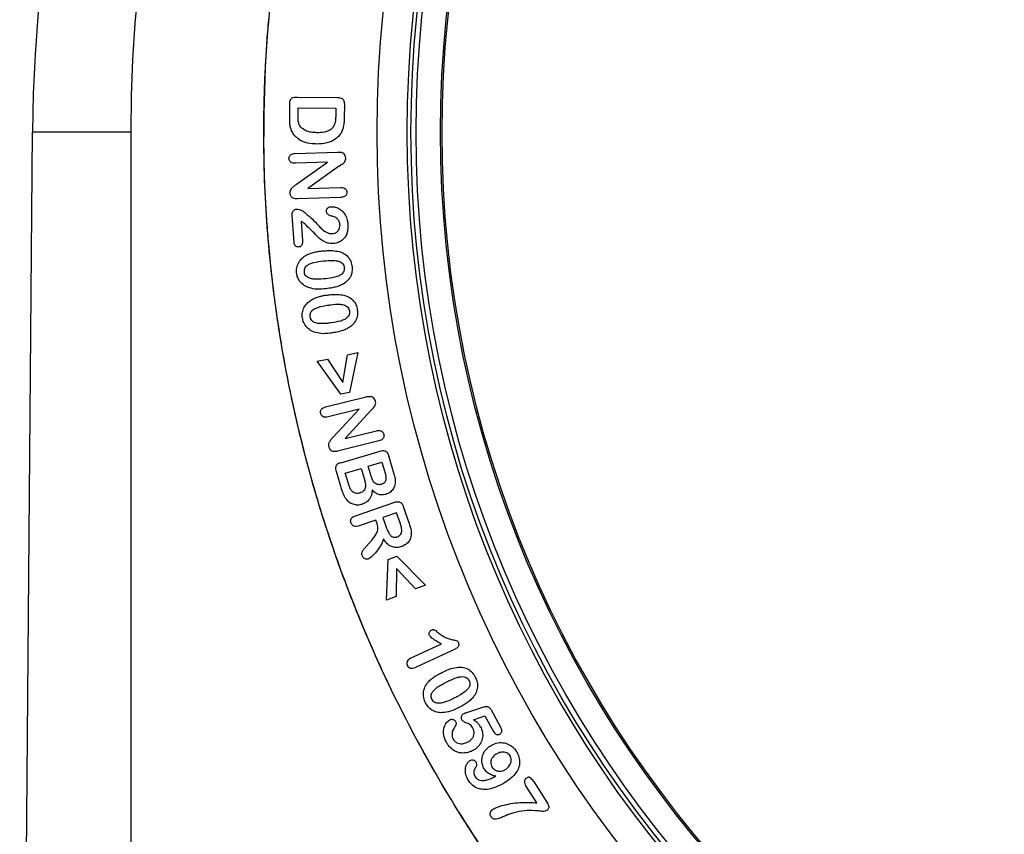
# Model space of a CAD drawing. Units: millimetres. Extents: x 0 to 420, y 0 to 297.
# Drawn here: x 80 to 98, y 190 to 204 of the extents above; entities that cross this region are included whole.
import ezdxf

# ---------------------------------------------------------------- set-up
doc = ezdxf.new("R2010")
doc.units = ezdxf.units.MM

msp = doc.modelspace()

# ---------------------------------------------------------------- linework, layer by layer
at = {"color": 7, "linetype": 'Continuous', "lineweight": 25}
for p, q in [((85.346, 203.023), (86.052, 203.015)), ((85.205, 202.646), (85.208, 202.901)), ((85.355, 202.685), (85.357, 202.835)), ((85.357, 202.835), (86.02, 202.827)), ((86.171, 202.898), (86.168, 202.642)), ((86.02, 202.827), (86.018, 202.697)), ((80.435, 174.401), (80.661, 202.401)), ((82.398, 202.401), (80.661, 202.401)), ((82.398, 202.401), (82.398, 174.401)), ((85.303, 202.028), (86.051, 202.051)), ((85.873, 201.87), (85.308, 201.852)), ((85.323, 201.481), (85.873, 201.87)), ((86.084, 201.807), (85.524, 201.407)), ((85.524, 201.407), (86.101, 201.426)), ((86.107, 201.25), (85.344, 201.226)), ((85.283, 200.452), (85.249, 200.933)), ((85.408, 200.827), (85.432, 200.484)), ((86.228, 198.469), (86.41, 198.507)), ((86.41, 198.507), (86.262, 197.804)), ((85.689, 198.357), (85.872, 198.395)), ((86.107, 197.771), (85.689, 198.357)), ((85.872, 198.395), (86.145, 197.982)), ((86.145, 197.982), (86.228, 198.469)), ((86.262, 197.804), (86.107, 197.771)), ((85.838, 197.548), (86.557, 197.727)), ((86.434, 197.508), (85.884, 197.371)), ((85.976, 197.016), (86.434, 197.508)), ((86.642, 197.489), (86.186, 196.989)), ((86.186, 196.989), (86.738, 197.126)), ((86.782, 196.949), (86.049, 196.766)), ((86.107, 196.562), (86.803, 196.769)), ((86.594, 196.499), (86.835, 196.571)), ((86.835, 196.571), (86.881, 196.418)), ((86.953, 196.688), (87.042, 196.386)), ((86.026, 196.413), (86.11, 196.128)), ((86.188, 196.379), (86.467, 196.462)), ((86.467, 196.462), (86.525, 196.265)), ((86.645, 196.327), (86.594, 196.499)), ((86.248, 196.176), (86.188, 196.379)), ((86.369, 195.626), (87.062, 195.864)), ((87.213, 195.788), (87.316, 195.487)), ((86.726, 195.549), (86.432, 195.448)), ((86.749, 195.483), (86.726, 195.549)), ((87.095, 195.676), (86.853, 195.593)), ((86.853, 195.593), (86.912, 195.423)), ((87.155, 195.5), (87.095, 195.676)), ((86.561, 195.088), (86.66, 195.203)), ((86.913, 194.135), (86.947, 194.851)), ((86.947, 194.851), (87.096, 194.909)), ((87.096, 194.909), (87.602, 194.401)), ((87.094, 194.695), (87.088, 194.202)), ((87.426, 194.333), (87.094, 194.695)), ((87.602, 194.401), (87.426, 194.333)), ((87.088, 194.202), (86.913, 194.135)), ((87.342, 193.109), (87.885, 193.36)), ((88.126, 193.269), (87.442, 192.953)), ((88.318, 192.144), (88.62, 192.246)), ((88.451, 192.021), (88.655, 192.09)), ((88.655, 192.09), (88.805, 191.816)), ((88.765, 192.194), (88.932, 191.89)), ((89.573, 190.553), (89.38, 190.853)), ((89.51, 190.936), (89.749, 190.563))]:
    msp.add_line(p, q, dxfattribs=at)
for radius in [20.65, 20.116, 20.05, 19.959, 19.529, 19.5]:
    msp.add_circle((107.398, 202.401), radius, dxfattribs=at)
msp.add_arc((107.398, 202.401), 25, 0, 180, dxfattribs=at)
msp.add_ellipse((107.398, 202.185), major_axis=(0, 26.739), ratio=0.999968, start_param=4.720451, end_param=7.84592, dxfattribs=at)
for points, knots in [([(84.748, 202.401), (84.748, 202.469), (84.749, 202.605), (84.752, 202.808), (84.756, 203.012), (84.762, 203.216), (84.771, 203.419), (84.781, 203.623), (84.793, 203.826), (84.806, 204.03), (84.822, 204.233), (84.864, 204.718), (84.951, 205.483), (85.12, 206.534), (85.341, 207.585), (85.616, 208.644), (85.946, 209.697), (86.463, 211.104), (87.25, 212.832), (88.412, 214.823), (89.785, 216.706), (91.354, 218.445), (93.093, 220.014), (94.975, 221.387), (96.967, 222.549), (99.033, 223.489), (101.138, 224.205), (103.25, 224.702), (105.337, 224.988), (107.398, 225.081), (109.459, 224.988), (111.546, 224.702), (113.658, 224.205), (115.763, 223.489), (117.829, 222.549), (119.821, 221.387), (121.703, 220.014), (123.443, 218.445), (125.011, 216.706), (126.385, 214.823), (127.547, 212.832), (128.333, 211.104), (128.85, 209.697), (129.18, 208.644), (129.456, 207.586), (129.676, 206.534), (129.846, 205.483), (129.94, 204.65), (129.991, 204.03), (130.016, 203.623), (130.035, 203.216), (130.046, 202.808), (130.047, 202.537), (130.048, 202.401)], [0, 0, 0, 0, 0.0028662, 0.0057316, 0.0085962, 0.0114604, 0.0143245, 0.0171885, 0.0200528, 0.0229176, 0.0257831, 0.0286496, 0.043455, 0.0582618, 0.0735072, 0.0887541, 0.1043868, 0.120021, 0.1519262, 0.1843352, 0.217089, 0.250018, 0.2829469, 0.3157007, 0.3481097, 0.380015, 0.4112723, 0.441756, 0.4713601, 0.5000001, 0.5286402, 0.5582443, 0.5887279, 0.6199853, 0.6518906, 0.6842996, 0.7170534, 0.7499823, 0.7829113, 0.8156651, 0.8480741, 0.8799793, 0.895612, 0.9112462, 0.9264916, 0.9417385, 0.9565439, 0.9713507, 0.9770822, 0.982811, 0.988539, 0.994268, 1, 1, 1, 1]), ([(84.775, 203.496), (84.804, 203.948), (84.864, 204.859), (85.06, 206.228), (85.34, 207.611), (85.715, 209.001), (86.186, 210.388), (86.755, 211.763), (87.423, 213.115), (88.189, 214.435), (89.051, 215.712), (90.004, 216.935), (91.044, 218.097), (92.163, 219.186), (93.355, 220.195), (94.612, 221.118), (95.921, 221.948), (97.275, 222.682), (98.663, 223.317), (100.166, 223.886), (101.778, 224.366), (103.485, 224.733), (105.181, 224.963), (106.849, 225.064), (108.404, 225.045), (109.857, 224.931), (111.226, 224.739), (112.609, 224.459), (113.998, 224.084), (115.386, 223.613), (116.76, 223.043), (118.113, 222.376), (119.433, 221.609), (120.709, 220.748), (121.933, 219.795), (123.094, 218.755), (124.183, 217.636), (125.192, 216.444), (126.115, 215.187), (126.946, 213.877), (127.68, 212.524), (128.315, 211.135), (128.884, 209.633), (129.363, 208.021), (129.73, 206.313), (129.959, 204.618), (130.067, 202.949), (130.037, 201.849), (130.022, 201.305)], [0, 0, 0, 0, 0.019093, 0.038511, 0.058248, 0.078569, 0.099155, 0.119994, 0.141263, 0.162708, 0.184314, 0.20615, 0.228051, 0.250004, 0.271957, 0.293858, 0.315694, 0.3373, 0.358744, 0.380015, 0.405018, 0.429561, 0.453598, 0.47709, 0.5, 0.519092, 0.538511, 0.558248, 0.578569, 0.599155, 0.619994, 0.641263, 0.662708, 0.684314, 0.70615, 0.728051, 0.750004, 0.771957, 0.793858, 0.815694, 0.8373, 0.858744, 0.880015, 0.905018, 0.929561, 0.953598, 0.97709, 1, 1, 1, 1]), ([(130.022, 201.305), (129.992, 200.853), (129.932, 199.942), (129.736, 198.573), (129.456, 197.19), (129.081, 195.801), (128.61, 194.413), (128.041, 193.039), (127.373, 191.686), (126.607, 190.366), (125.746, 189.089), (124.793, 187.866), (123.753, 186.705), (122.633, 185.616), (121.441, 184.606), (120.185, 183.683), (118.875, 182.853), (117.521, 182.119), (116.133, 181.484), (114.63, 180.915), (113.019, 180.435), (111.311, 180.069), (109.616, 179.838), (107.947, 179.737), (106.392, 179.757), (104.94, 179.871), (103.571, 180.062), (102.188, 180.343), (100.798, 180.717), (99.411, 181.189), (98.036, 181.758), (96.684, 182.426), (95.363, 183.192), (94.087, 184.053), (92.863, 185.006), (91.702, 186.046), (90.613, 187.166), (89.604, 188.358), (88.681, 189.614), (87.851, 190.924), (87.117, 192.278), (86.482, 193.666), (85.913, 195.169), (85.433, 196.78), (85.066, 198.488), (84.837, 200.183), (84.729, 201.852), (84.76, 202.953), (84.775, 203.496)], [0, 0, 0, 0, 0.0190926, 0.0385111, 0.0582476, 0.0785691, 0.0991548, 0.1199936, 0.1412632, 0.1627075, 0.1843144, 0.2061498, 0.2280508, 0.2500044, 0.2719566, 0.2938576, 0.3156943, 0.3372999, 0.3587442, 0.3800151, 0.4050183, 0.4295611, 0.4535983, 0.4770897, 0.5, 0.5190923, 0.5385111, 0.5582476, 0.5785691, 0.5991548, 0.6199936, 0.6412632, 0.6627075, 0.6843144, 0.7061498, 0.7280508, 0.7500044, 0.7719566, 0.7938576, 0.8156943, 0.8372999, 0.8587442, 0.8800151, 0.9050183, 0.9295611, 0.9535983, 0.9770899, 1, 1, 1, 1]), ([(85.208, 202.901), (85.208, 202.914), (85.209, 202.941), (85.219, 202.976), (85.239, 203.001), (85.27, 203.019), (85.308, 203.022), (85.336, 203.023), (85.346, 203.023)], [0, 0, 0, 0, 0.184076, 0.369809, 0.4905671, 0.6118744, 0.8524252, 1, 1, 1, 1]), ([(86.052, 203.015), (86.066, 203.014), (86.093, 203.013), (86.127, 203.001), (86.151, 202.981), (86.165, 202.954), (86.17, 202.925), (86.171, 202.905), (86.171, 202.898)], [0, 0, 0, 0, 0.208927, 0.419968, 0.552877, 0.685467, 0.898947, 1, 1, 1, 1]), ([(85.399, 202.497), (85.391, 202.508), (85.369, 202.538), (85.354, 202.604), (85.355, 202.656), (85.355, 202.685)], [0, 0, 0, 0, 0.203898, 0.56615, 1, 1, 1, 1]), ([(86.018, 202.697), (86.018, 202.683), (86.017, 202.636), (86.008, 202.568), (85.979, 202.496), (85.927, 202.445), (85.839, 202.401), (85.752, 202.393), (85.696, 202.393), (85.687, 202.393)], [0, 0, 0, 0, 0.076419, 0.270393, 0.392052, 0.513755, 0.676587, 0.947989, 1, 1, 1, 1]), ([(85.292, 202.342), (85.284, 202.353), (85.251, 202.395), (85.219, 202.471), (85.206, 202.565), (85.205, 202.619), (85.205, 202.646)], [0, 0, 0, 0, 0.12386, 0.496092, 0.74578, 1, 1, 1, 1]), ([(85.687, 202.393), (85.674, 202.394), (85.634, 202.395), (85.551, 202.405), (85.461, 202.435), (85.414, 202.481), (85.399, 202.497)], [0, 0, 0, 0, 0.127093, 0.381873, 0.791868, 1, 1, 1, 1]), ([(86.168, 202.642), (86.167, 202.628), (86.166, 202.588), (86.159, 202.507), (86.135, 202.414), (86.095, 202.361), (86.079, 202.341)], [0, 0, 0, 0, 0.125047, 0.37547, 0.764705, 1, 1, 1, 1]), ([(130.048, 202.401), (130.048, 202.333), (130.048, 202.197), (130.045, 201.993), (130.04, 201.789), (130.034, 201.586), (130.026, 201.382), (130.015, 201.179), (130.004, 200.975), (129.99, 200.772), (129.974, 200.569), (129.933, 200.083), (129.846, 199.318), (129.676, 198.267), (129.456, 197.216), (129.18, 196.157), (128.85, 195.104), (128.333, 193.698), (127.547, 191.969), (126.385, 189.978), (125.011, 188.096), (123.443, 186.356), (121.703, 184.788), (119.821, 183.414), (117.829, 182.252), (115.763, 181.312), (113.658, 180.596), (111.546, 180.1), (109.459, 179.813), (107.398, 179.72), (105.337, 179.813), (103.25, 180.1), (101.138, 180.596), (99.033, 181.312), (96.967, 182.252), (94.975, 183.414), (93.093, 184.788), (91.354, 186.356), (89.785, 188.096), (88.412, 189.978), (87.25, 191.969), (86.463, 193.698), (85.946, 195.104), (85.616, 196.157), (85.341, 197.216), (85.12, 198.267), (84.951, 199.318), (84.856, 200.151), (84.806, 200.772), (84.78, 201.178), (84.762, 201.586), (84.75, 201.993), (84.749, 202.265), (84.748, 202.401)], [0, 0, 0, 0, 0.002866, 0.005732, 0.008596, 0.01146, 0.014324, 0.017189, 0.020053, 0.022918, 0.025783, 0.02865, 0.043455, 0.058262, 0.073507, 0.088754, 0.104387, 0.120021, 0.151926, 0.184335, 0.217089, 0.250018, 0.282947, 0.315701, 0.34811, 0.380015, 0.411272, 0.441756, 0.47136, 0.5, 0.52864, 0.558244, 0.588728, 0.619985, 0.651891, 0.6843, 0.717053, 0.749982, 0.782911, 0.815665, 0.848074, 0.879979, 0.895612, 0.911246, 0.926492, 0.941739, 0.956544, 0.971351, 0.977082, 0.982811, 0.988539, 0.994268, 1, 1, 1, 1]), ([(85.683, 202.193), (85.67, 202.194), (85.603, 202.195), (85.51, 202.209), (85.386, 202.256), (85.329, 202.308), (85.292, 202.342)], [0, 0, 0, 0, 0.092887, 0.466791, 0.653293, 1, 1, 1, 1]), ([(86.079, 202.341), (86.07, 202.331), (86.031, 202.289), (85.957, 202.242), (85.832, 202.199), (85.743, 202.196), (85.683, 202.193)], [0, 0, 0, 0, 0.091918, 0.394026, 0.591106, 1, 1, 1, 1]), ([(85.193, 201.936), (85.194, 201.947), (85.195, 201.967), (85.21, 201.992), (85.229, 202.01), (85.261, 202.024), (85.287, 202.026), (85.303, 202.028)], [0, 0, 0, 0, 0.203299, 0.361426, 0.518902, 0.697681, 1, 1, 1, 1]), ([(86.051, 202.051), (86.058, 202.052), (86.071, 202.052), (86.097, 202.051), (86.115, 202.047), (86.127, 202.044)], [0, 0, 0, 0, 0.263199, 0.526545, 1, 1, 1, 1]), ([(86.197, 201.945), (86.195, 201.958), (86.191, 201.985), (86.168, 202.019), (86.144, 202.037), (86.129, 202.042), (86.127, 202.044)], [0, 0, 0, 0, 0.316514, 0.634038, 0.925139, 1, 1, 1, 1]), ([(85.308, 201.852), (85.295, 201.852), (85.268, 201.852), (85.233, 201.865), (85.209, 201.887), (85.196, 201.911), (85.194, 201.928), (85.193, 201.936)], [0, 0, 0, 0, 0.250819, 0.505468, 0.675013, 0.844926, 1, 1, 1, 1]), ([(86.084, 201.807), (86.095, 201.814), (86.128, 201.836), (86.173, 201.865), (86.196, 201.911), (86.197, 201.934), (86.197, 201.945)], [0, 0, 0, 0, 0.212349, 0.639774, 0.833325, 1, 1, 1, 1]), ([(85.213, 201.326), (85.213, 201.339), (85.214, 201.367), (85.236, 201.411), (85.276, 201.447), (85.308, 201.47), (85.323, 201.481)], [0, 0, 0, 0, 0.201257, 0.405014, 0.713742, 1, 1, 1, 1]), ([(85.344, 201.226), (85.331, 201.226), (85.304, 201.226), (85.268, 201.235), (85.24, 201.253), (85.223, 201.276), (85.215, 201.302), (85.214, 201.318), (85.213, 201.326)], [0, 0, 0, 0, 0.213012, 0.427907, 0.57984, 0.732558, 0.878163, 1, 1, 1, 1]), ([(86.101, 201.426), (86.114, 201.426), (86.141, 201.426), (86.176, 201.414), (86.2, 201.394), (86.213, 201.37), (86.215, 201.352), (86.216, 201.343)], [0, 0, 0, 0, 0.250043, 0.503128, 0.663972, 0.825248, 1, 1, 1, 1]), ([(86.216, 201.343), (86.215, 201.329), (86.214, 201.306), (86.196, 201.28), (86.172, 201.262), (86.141, 201.253), (86.118, 201.251), (86.107, 201.25)], [0, 0, 0, 0, 0.250306, 0.4094151, 0.568267, 0.7989483, 1, 1, 1, 1]), ([(85.249, 200.933), (85.248, 200.946), (85.248, 200.971), (85.261, 201.003), (85.283, 201.027), (85.307, 201.041), (85.324, 201.043), (85.331, 201.044)], [0, 0, 0, 0, 0.261437, 0.465711, 0.670424, 0.875337, 1, 1, 1, 1]), ([(85.331, 201.044), (85.344, 201.043), (85.37, 201.04), (85.413, 201.024), (85.44, 201.007), (85.456, 200.996)], [0, 0, 0, 0, 0.291327, 0.580138, 1, 1, 1, 1]), ([(85.456, 200.996), (85.466, 200.988), (85.517, 200.945), (85.607, 200.868), (85.679, 200.793), (85.714, 200.756)], [0, 0, 0, 0, 0.11324, 0.566291, 1, 1, 1, 1]), ([(85.856, 201.003), (85.856, 201.012), (85.856, 201.03), (85.868, 201.054), (85.886, 201.071), (85.908, 201.082), (85.924, 201.084), (85.932, 201.085)], [0, 0, 0, 0, 0.230477, 0.425577, 0.620414, 0.812412, 1, 1, 1, 1]), ([(86.008, 200.9), (85.996, 200.904), (85.965, 200.916), (85.922, 200.926), (85.888, 200.943), (85.868, 200.96), (85.858, 200.98), (85.856, 200.995), (85.856, 201.003)], [0, 0, 0, 0, 0.203054, 0.501461, 0.663738, 0.775247, 0.887238, 1, 1, 1, 1]), ([(85.932, 201.085), (85.945, 201.085), (85.985, 201.085), (86.056, 201.065), (86.133, 201.017), (86.192, 200.939), (86.223, 200.856), (86.229, 200.799), (86.232, 200.776)], [0, 0, 0, 0, 0.083746, 0.252669, 0.451353, 0.643616, 0.854272, 1, 1, 1, 1]), ([(85.453, 200.797), (85.447, 200.801), (85.437, 200.809), (85.422, 200.818), (85.412, 200.824), (85.408, 200.827)], [0, 0, 0, 0, 0.373152, 0.686286, 1, 1, 1, 1]), ([(85.979, 200.434), (85.966, 200.434), (85.925, 200.432), (85.837, 200.452), (85.731, 200.517), (85.611, 200.651), (85.515, 200.74), (85.453, 200.797)], [0, 0, 0, 0, 0.060707, 0.183526, 0.403999, 0.616187, 1, 1, 1, 1]), ([(85.714, 200.756), (85.723, 200.745), (85.749, 200.715), (85.803, 200.663), (85.877, 200.615), (85.936, 200.611), (85.96, 200.61)], [0, 0, 0, 0, 0.1354845, 0.4071307, 0.7610405, 1, 1, 1, 1]), ([(85.96, 200.61), (85.973, 200.612), (86, 200.615), (86.038, 200.636), (86.07, 200.668), (86.09, 200.712), (86.095, 200.747), (86.094, 200.767), (86.093, 200.77)], [0, 0, 0, 0, 0.172943, 0.346986, 0.550608, 0.747122, 0.959055, 1, 1, 1, 1]), ([(86.093, 200.77), (86.092, 200.783), (86.088, 200.813), (86.065, 200.856), (86.035, 200.884), (86.015, 200.896), (86.008, 200.9)], [0, 0, 0, 0, 0.24808, 0.558019, 0.86502, 1, 1, 1, 1]), ([(86.232, 200.776), (86.233, 200.763), (86.234, 200.727), (86.231, 200.668), (86.218, 200.625), (86.212, 200.603)], [0, 0, 0, 0, 0.227805, 0.607782, 1, 1, 1, 1]), ([(86.212, 200.603), (86.206, 200.59), (86.19, 200.553), (86.144, 200.499), (86.07, 200.45), (86.01, 200.44), (85.979, 200.434)], [0, 0, 0, 0, 0.132775, 0.401306, 0.69255, 1, 1, 1, 1]), ([(85.364, 200.373), (85.353, 200.374), (85.334, 200.374), (85.31, 200.388), (85.293, 200.408), (85.285, 200.432), (85.284, 200.447), (85.283, 200.452)], [0, 0, 0, 0, 0.249235, 0.441171, 0.633502, 0.875083, 1, 1, 1, 1]), ([(85.432, 200.484), (85.433, 200.471), (85.433, 200.446), (85.425, 200.414), (85.409, 200.392), (85.389, 200.378), (85.373, 200.375), (85.365, 200.374), (85.364, 200.373)], [0, 0, 0, 0, 0.274504, 0.503314, 0.666162, 0.829559, 0.980011, 1, 1, 1, 1]), ([(85.326, 199.916), (85.325, 199.93), (85.322, 199.976), (85.338, 200.057), (85.39, 200.146), (85.453, 200.203), (85.497, 200.228), (85.511, 200.236)], [0, 0, 0, 0, 0.10215, 0.357525, 0.614741, 0.877036, 1, 1, 1, 1]), ([(85.511, 200.236), (85.523, 200.242), (85.559, 200.259), (85.621, 200.278), (85.694, 200.293), (85.741, 200.299), (85.765, 200.302)], [0, 0, 0, 0, 0.151648, 0.455695, 0.7271, 1, 1, 1, 1]), ([(85.765, 200.302), (85.778, 200.304), (85.818, 200.308), (85.885, 200.311), (85.977, 200.312), (86.041, 200.3), (86.079, 200.293)], [0, 0, 0, 0, 0.126848, 0.380653, 0.63454, 1, 1, 1, 1]), ([(86.079, 200.293), (86.091, 200.289), (86.14, 200.274), (86.217, 200.229), (86.28, 200.143), (86.301, 200.072), (86.306, 200.035), (86.307, 200.028)], [0, 0, 0, 0, 0.10732, 0.411214, 0.696049, 0.943697, 1, 1, 1, 1]), ([(85.465, 199.933), (85.464, 199.947), (85.463, 199.974), (85.477, 200.012), (85.51, 200.049), (85.56, 200.078), (85.661, 200.11), (85.743, 200.121), (85.803, 200.128)], [0, 0, 0, 0, 0.092737, 0.186452, 0.27479, 0.425704, 0.586179, 1, 1, 1, 1]), ([(85.803, 200.128), (85.816, 200.129), (85.882, 200.136), (85.979, 200.139), (86.076, 200.125), (86.128, 200.097), (86.154, 200.066), (86.165, 200.035), (86.168, 200.016), (86.169, 200.01)], [0, 0, 0, 0, 0.093389, 0.467986, 0.675361, 0.772439, 0.870324, 0.956036, 1, 1, 1, 1]), ([(85.522, 199.663), (85.51, 199.668), (85.466, 199.689), (85.398, 199.741), (85.343, 199.826), (85.332, 199.889), (85.326, 199.916)], [0, 0, 0, 0, 0.119244, 0.435503, 0.749359, 1, 1, 1, 1]), ([(85.841, 199.814), (85.828, 199.813), (85.762, 199.806), (85.672, 199.801), (85.573, 199.814), (85.518, 199.836), (85.483, 199.872), (85.469, 199.903), (85.466, 199.925), (85.465, 199.933)], [0, 0, 0, 0, 0.091052, 0.456041, 0.611167, 0.768001, 0.854697, 0.941464, 1, 1, 1, 1]), ([(86.169, 200.01), (86.17, 199.997), (86.171, 199.969), (86.158, 199.93), (86.127, 199.893), (86.073, 199.861), (85.974, 199.831), (85.894, 199.821), (85.841, 199.814)], [0, 0, 0, 0, 0.094326, 0.189476, 0.281238, 0.428095, 0.63005, 1, 1, 1, 1]), ([(86.307, 200.028), (86.308, 200.014), (86.312, 199.966), (86.299, 199.883), (86.243, 199.785), (86.181, 199.742), (86.148, 199.719)], [0, 0, 0, 0, 0.108829, 0.393507, 0.672119, 1, 1, 1, 1]), ([(86.148, 199.719), (86.136, 199.713), (86.101, 199.693), (86.037, 199.671), (85.949, 199.649), (85.885, 199.641), (85.848, 199.637)], [0, 0, 0, 0, 0.127739, 0.383934, 0.639664, 1, 1, 1, 1]), ([(85.848, 199.637), (85.834, 199.635), (85.768, 199.629), (85.656, 199.621), (85.563, 199.65), (85.522, 199.663)], [0, 0, 0, 0, 0.121262, 0.607664, 1, 1, 1, 1]), ([(85.851, 199.523), (85.865, 199.524), (85.904, 199.53), (85.971, 199.536), (86.062, 199.539), (86.125, 199.529), (86.162, 199.524)], [0, 0, 0, 0, 0.128356, 0.385194, 0.642106, 1, 1, 1, 1]), ([(85.43, 199.12), (85.429, 199.134), (85.424, 199.174), (85.433, 199.247), (85.472, 199.335), (85.534, 199.404), (85.583, 199.435), (85.603, 199.448)], [0, 0, 0, 0, 0.101706, 0.306873, 0.556822, 0.820503, 1, 1, 1, 1]), ([(85.603, 199.448), (85.615, 199.454), (85.65, 199.472), (85.71, 199.494), (85.782, 199.512), (85.828, 199.519), (85.851, 199.523)], [0, 0, 0, 0, 0.1533782, 0.4607228, 0.7295408, 1, 1, 1, 1]), ([(85.895, 199.349), (85.908, 199.351), (85.974, 199.36), (86.07, 199.366), (86.168, 199.354), (86.219, 199.327), (86.246, 199.296), (86.257, 199.265), (86.26, 199.247), (86.261, 199.242)], [0, 0, 0, 0, 0.094079, 0.471537, 0.676609, 0.774108, 0.872311, 0.961155, 1, 1, 1, 1]), ([(86.162, 199.524), (86.175, 199.52), (86.223, 199.507), (86.301, 199.464), (86.368, 199.381), (86.392, 199.31), (86.398, 199.272), (86.4, 199.264)], [0, 0, 0, 0, 0.106821, 0.4059453, 0.6927525, 0.9389376, 1, 1, 1, 1]), ([(85.568, 199.142), (85.567, 199.155), (85.565, 199.182), (85.578, 199.221), (85.608, 199.259), (85.692, 199.312), (85.795, 199.333), (85.876, 199.346), (85.895, 199.349)], [0, 0, 0, 0, 0.093578, 0.188131, 0.276337, 0.427285, 0.868674, 1, 1, 1, 1]), ([(86.261, 199.242), (86.262, 199.229), (86.265, 199.202), (86.254, 199.162), (86.225, 199.124), (86.173, 199.089), (86.077, 199.056), (85.997, 199.043), (85.945, 199.034)], [0, 0, 0, 0, 0.09516, 0.191172, 0.281708, 0.430098, 0.625117, 1, 1, 1, 1]), ([(86.4, 199.264), (86.401, 199.251), (86.407, 199.203), (86.397, 199.118), (86.347, 199.027), (86.292, 198.976), (86.259, 198.953), (86.253, 198.949)], [0, 0, 0, 0, 0.108541, 0.39698, 0.674714, 0.935761, 1, 1, 1, 1]), ([(85.635, 198.872), (85.622, 198.877), (85.577, 198.896), (85.508, 198.947), (85.45, 199.03), (85.436, 199.092), (85.43, 199.12)], [0, 0, 0, 0, 0.118706, 0.43433, 0.747378, 1, 1, 1, 1]), ([(85.945, 199.034), (85.932, 199.033), (85.892, 199.027), (85.799, 199.019), (85.7, 199.016), (85.624, 199.049), (85.592, 199.076), (85.575, 199.109), (85.57, 199.131), (85.568, 199.142)], [0, 0, 0, 0, 0.09177, 0.275363, 0.645521, 0.752951, 0.840002, 0.927375, 1, 1, 1, 1]), ([(85.957, 198.856), (85.944, 198.855), (85.878, 198.846), (85.768, 198.835), (85.675, 198.861), (85.635, 198.872)], [0, 0, 0, 0, 0.122589, 0.614457, 1, 1, 1, 1]), ([(86.253, 198.949), (86.241, 198.942), (86.207, 198.921), (86.144, 198.897), (86.057, 198.872), (85.994, 198.862), (85.957, 198.856)], [0, 0, 0, 0, 0.128494, 0.386321, 0.64357, 1, 1, 1, 1]), ([(86.557, 197.727), (86.563, 197.729), (86.576, 197.732), (86.601, 197.736), (86.619, 197.735), (86.631, 197.735)], [0, 0, 0, 0, 0.266702, 0.533626, 1, 1, 1, 1]), ([(86.721, 197.65), (86.716, 197.663), (86.707, 197.689), (86.678, 197.718), (86.65, 197.731), (86.634, 197.734), (86.631, 197.735)], [0, 0, 0, 0, 0.3108452, 0.6237597, 0.9284246, 1, 1, 1, 1]), ([(86.642, 197.489), (86.651, 197.498), (86.679, 197.527), (86.716, 197.567), (86.728, 197.617), (86.723, 197.64), (86.721, 197.65)], [0, 0, 0, 0, 0.211187, 0.636622, 0.836821, 1, 1, 1, 1]), ([(85.753, 197.432), (85.751, 197.446), (85.747, 197.469), (85.76, 197.499), (85.781, 197.524), (85.809, 197.539), (85.83, 197.545), (85.838, 197.548)], [0, 0, 0, 0, 0.249659, 0.423029, 0.596157, 0.83846, 1, 1, 1, 1]), ([(85.884, 197.371), (85.871, 197.368), (85.846, 197.363), (85.81, 197.367), (85.781, 197.383), (85.761, 197.406), (85.755, 197.424), (85.753, 197.432)], [0, 0, 0, 0, 0.24618, 0.453348, 0.662296, 0.846506, 1, 1, 1, 1]), ([(86.738, 197.126), (86.751, 197.129), (86.775, 197.134), (86.809, 197.13), (86.836, 197.118), (86.855, 197.098), (86.863, 197.079), (86.866, 197.068), (86.867, 197.066)], [0, 0, 0, 0, 0.247706, 0.458738, 0.621793, 0.785159, 0.952387, 1, 1, 1, 1]), ([(85.901, 196.839), (85.898, 196.852), (85.894, 196.879), (85.904, 196.926), (85.936, 196.971), (85.962, 197.002), (85.976, 197.016)], [0, 0, 0, 0, 0.198406, 0.398884, 0.703532, 1, 1, 1, 1]), ([(86.867, 197.066), (86.869, 197.052), (86.873, 197.03), (86.862, 196.999), (86.844, 196.976), (86.816, 196.959), (86.793, 196.952), (86.782, 196.949)], [0, 0, 0, 0, 0.246958, 0.407694, 0.568427, 0.784949, 1, 1, 1, 1]), ([(86.049, 196.766), (86.036, 196.763), (86.01, 196.758), (85.973, 196.759), (85.942, 196.771), (85.92, 196.793), (85.907, 196.817), (85.903, 196.833), (85.901, 196.839)], [0, 0, 0, 0, 0.2123495, 0.4262919, 0.5767786, 0.7277707, 0.9100182, 1, 1, 1, 1]), ([(86.803, 196.769), (86.816, 196.772), (86.842, 196.779), (86.879, 196.778), (86.907, 196.765), (86.93, 196.742), (86.944, 196.715), (86.951, 196.694), (86.953, 196.688)], [0, 0, 0, 0, 0.204501, 0.410981, 0.54158, 0.671987, 0.901321, 1, 1, 1, 1]), ([(86.107, 196.562), (86.094, 196.558), (86.069, 196.549), (86.038, 196.528), (86.021, 196.502), (86.015, 196.47), (86.018, 196.44), (86.024, 196.42), (86.026, 196.413)], [0, 0, 0, 0, 0.204198, 0.410619, 0.542663, 0.674357, 0.896485, 1, 1, 1, 1]), ([(86.881, 196.418), (86.884, 196.405), (86.895, 196.368), (86.905, 196.315), (86.906, 196.265), (86.896, 196.231), (86.877, 196.205), (86.851, 196.189), (86.831, 196.182), (86.824, 196.18)], [0, 0, 0, 0, 0.1429197, 0.4103153, 0.5755025, 0.678977, 0.7827771, 0.9170223, 1, 1, 1, 1]), ([(86.525, 196.265), (86.529, 196.253), (86.54, 196.211), (86.547, 196.155), (86.536, 196.098), (86.514, 196.064), (86.483, 196.04), (86.459, 196.032), (86.446, 196.027)], [0, 0, 0, 0, 0.139947, 0.448031, 0.59104, 0.735476, 0.86172, 1, 1, 1, 1]), ([(86.759, 196.178), (86.746, 196.182), (86.72, 196.19), (86.68, 196.231), (86.66, 196.28), (86.648, 196.317), (86.645, 196.327)], [0, 0, 0, 0, 0.20442, 0.410859, 0.844849, 1, 1, 1, 1]), ([(87.042, 196.386), (87.046, 196.373), (87.057, 196.332), (87.075, 196.26), (87.067, 196.201), (87.063, 196.17)], [0, 0, 0, 0, 0.18289, 0.581232, 1, 1, 1, 1]), ([(86.11, 196.128), (86.114, 196.115), (86.126, 196.077), (86.146, 196.021), (86.174, 195.959), (86.198, 195.927), (86.21, 195.91)], [0, 0, 0, 0, 0.166089, 0.498472, 0.747119, 1, 1, 1, 1]), ([(86.446, 196.027), (86.433, 196.024), (86.407, 196.018), (86.365, 196.021), (86.323, 196.042), (86.28, 196.089), (86.26, 196.139), (86.249, 196.172), (86.248, 196.176)], [0, 0, 0, 0, 0.142472, 0.285969, 0.441345, 0.625955, 0.955844, 1, 1, 1, 1]), ([(86.661, 196.083), (86.66, 196.069), (86.658, 196.021), (86.639, 195.95), (86.589, 195.883), (86.537, 195.849), (86.501, 195.837), (86.487, 195.832)], [0, 0, 0, 0, 0.121785, 0.440161, 0.653719, 0.867142, 1, 1, 1, 1]), ([(86.904, 196.003), (86.891, 196), (86.855, 195.991), (86.794, 195.993), (86.721, 196.022), (86.683, 196.061), (86.661, 196.083)], [0, 0, 0, 0, 0.1475181, 0.4082893, 0.6622169, 1, 1, 1, 1]), ([(86.824, 196.18), (86.817, 196.178), (86.804, 196.175), (86.782, 196.174), (86.767, 196.177), (86.759, 196.178)], [0, 0, 0, 0, 0.3063045, 0.6465851, 1, 1, 1, 1]), ([(87.063, 196.17), (87.059, 196.157), (87.048, 196.119), (87.009, 196.062), (86.955, 196.021), (86.917, 196.008), (86.904, 196.003)], [0, 0, 0, 0, 0.166596, 0.503784, 0.831473, 1, 1, 1, 1]), ([(86.21, 195.91), (86.219, 195.9), (86.245, 195.871), (86.303, 195.837), (86.384, 195.816), (86.447, 195.821), (86.482, 195.831), (86.487, 195.832)], [0, 0, 0, 0, 0.131521, 0.385746, 0.64897, 0.942472, 1, 1, 1, 1]), ([(87.062, 195.864), (87.075, 195.867), (87.101, 195.875), (87.137, 195.875), (87.166, 195.863), (87.189, 195.84), (87.204, 195.813), (87.211, 195.793), (87.213, 195.788)], [0, 0, 0, 0, 0.206017, 0.414975, 0.544694, 0.67407, 0.917595, 1, 1, 1, 1]), ([(86.288, 195.498), (86.285, 195.512), (86.279, 195.534), (86.287, 195.565), (86.304, 195.59), (86.332, 195.612), (86.356, 195.621), (86.369, 195.626)], [0, 0, 0, 0, 0.236425, 0.392817, 0.548907, 0.765209, 1, 1, 1, 1]), ([(86.432, 195.448), (86.419, 195.444), (86.394, 195.437), (86.356, 195.436), (86.325, 195.449), (86.302, 195.468), (86.293, 195.487), (86.289, 195.497), (86.288, 195.498)], [0, 0, 0, 0, 0.232976, 0.468715, 0.638876, 0.808692, 0.973769, 1, 1, 1, 1]), ([(86.66, 195.203), (86.668, 195.213), (86.694, 195.244), (86.733, 195.298), (86.767, 195.367), (86.765, 195.432), (86.754, 195.467), (86.749, 195.483)], [0, 0, 0, 0, 0.128634, 0.3862281, 0.6462587, 0.8426634, 1, 1, 1, 1]), ([(86.912, 195.423), (86.916, 195.41), (86.929, 195.374), (86.953, 195.322), (86.987, 195.276), (87.022, 195.251), (87.057, 195.243), (87.085, 195.247), (87.101, 195.251), (87.107, 195.253)], [0, 0, 0, 0, 0.136692, 0.394841, 0.586243, 0.708037, 0.830791, 0.939206, 1, 1, 1, 1]), ([(87.107, 195.253), (87.119, 195.259), (87.144, 195.27), (87.171, 195.301), (87.184, 195.334), (87.186, 195.355), (87.187, 195.365)], [0, 0, 0, 0, 0.275863, 0.55473, 0.811619, 1, 1, 1, 1]), ([(87.187, 195.365), (87.186, 195.378), (87.184, 195.405), (87.172, 195.45), (87.162, 195.481), (87.155, 195.5)], [0, 0, 0, 0, 0.2881518, 0.5743384, 1, 1, 1, 1]), ([(87.316, 195.487), (87.321, 195.474), (87.333, 195.437), (87.353, 195.372), (87.353, 195.318), (87.353, 195.291)], [0, 0, 0, 0, 0.199349, 0.594006, 1, 1, 1, 1]), ([(86.862, 195.219), (86.86, 195.206), (86.847, 195.152), (86.797, 195.067), (86.718, 194.968), (86.65, 194.894), (86.601, 194.865), (86.591, 194.859)], [0, 0, 0, 0, 0.086869, 0.359786, 0.629724, 0.918982, 1, 1, 1, 1]), ([(87.182, 195.08), (87.169, 195.076), (87.131, 195.064), (87.062, 195.059), (86.979, 195.087), (86.912, 195.145), (86.879, 195.195), (86.862, 195.219)], [0, 0, 0, 0, 0.104706, 0.316583, 0.531368, 0.770056, 1, 1, 1, 1]), ([(87.353, 195.291), (87.352, 195.278), (87.347, 195.238), (87.318, 195.177), (87.261, 195.115), (87.21, 195.092), (87.182, 195.08)], [0, 0, 0, 0, 0.139491, 0.413781, 0.689877, 1, 1, 1, 1]), ([(86.487, 194.921), (86.483, 194.934), (86.477, 194.961), (86.493, 195.006), (86.525, 195.045), (86.549, 195.074), (86.561, 195.088)], [0, 0, 0, 0, 0.209828, 0.421899, 0.708704, 1, 1, 1, 1]), ([(86.591, 194.859), (86.582, 194.857), (86.564, 194.854), (86.537, 194.861), (86.513, 194.876), (86.496, 194.898), (86.489, 194.914), (86.487, 194.921)], [0, 0, 0, 0, 0.202496, 0.39501, 0.618437, 0.828501, 1, 1, 1, 1]), ([(87.711, 193.607), (87.719, 193.61), (87.732, 193.615), (87.753, 193.614), (87.776, 193.604), (87.802, 193.583), (87.823, 193.566), (87.833, 193.558)], [0, 0, 0, 0, 0.175872, 0.300159, 0.424165, 0.710798, 1, 1, 1, 1]), ([(87.675, 193.512), (87.672, 193.518), (87.667, 193.533), (87.67, 193.556), (87.679, 193.578), (87.693, 193.596), (87.705, 193.604), (87.711, 193.607)], [0, 0, 0, 0, 0.179922, 0.399944, 0.61647, 0.815395, 1, 1, 1, 1]), ([(87.885, 193.36), (87.873, 193.366), (87.838, 193.385), (87.784, 193.418), (87.721, 193.457), (87.69, 193.494), (87.675, 193.512)], [0, 0, 0, 0, 0.152971, 0.459021, 0.725043, 1, 1, 1, 1]), ([(87.833, 193.558), (87.844, 193.549), (87.895, 193.506), (87.981, 193.461), (88.082, 193.431), (88.147, 193.431), (88.176, 193.402), (88.182, 193.39), (88.185, 193.384)], [0, 0, 0, 0, 0.099682, 0.503265, 0.703111, 0.902677, 0.946399, 1, 1, 1, 1]), ([(88.185, 193.384), (88.188, 193.375), (88.194, 193.359), (88.191, 193.333), (88.18, 193.309), (88.158, 193.286), (88.137, 193.275), (88.126, 193.269)], [0, 0, 0, 0, 0.193709, 0.354136, 0.514301, 0.742786, 1, 1, 1, 1]), ([(87.342, 193.109), (87.33, 193.103), (87.309, 193.092), (87.285, 193.066), (87.273, 193.037), (87.273, 193.008), (87.28, 192.99), (87.283, 192.981)], [0, 0, 0, 0, 0.253402, 0.449802, 0.647635, 0.825274, 1, 1, 1, 1]), ([(87.283, 192.981), (87.29, 192.969), (87.301, 192.95), (87.329, 192.935), (87.36, 192.929), (87.399, 192.935), (87.427, 192.947), (87.442, 192.953)], [0, 0, 0, 0, 0.221126, 0.3609, 0.500199, 0.732744, 1, 1, 1, 1]), ([(87.875, 192.847), (87.887, 192.853), (87.947, 192.883), (88.047, 192.927), (88.141, 192.944), (88.183, 192.952)], [0, 0, 0, 0, 0.12277, 0.61474, 1, 1, 1, 1]), ([(88.183, 192.952), (88.196, 192.952), (88.244, 192.954), (88.326, 192.937), (88.413, 192.881), (88.461, 192.82), (88.481, 192.782), (88.486, 192.773)], [0, 0, 0, 0, 0.1069988, 0.386371, 0.6581418, 0.9183657, 1, 1, 1, 1]), ([(87.654, 192.69), (87.663, 192.7), (87.691, 192.729), (87.743, 192.769), (87.808, 192.812), (87.853, 192.835), (87.875, 192.847)], [0, 0, 0, 0, 0.146548, 0.440155, 0.719217, 1, 1, 1, 1]), ([(87.977, 192.689), (87.988, 192.695), (88.048, 192.725), (88.132, 192.76), (88.224, 192.783), (88.28, 192.785), (88.323, 192.77), (88.353, 192.745), (88.366, 192.724), (88.372, 192.713)], [0, 0, 0, 0, 0.091024, 0.455969, 0.613598, 0.742618, 0.830116, 0.917837, 1, 1, 1, 1]), ([(88.486, 192.773), (88.492, 192.761), (88.513, 192.716), (88.531, 192.631), (88.513, 192.525), (88.476, 192.458), (88.452, 192.427), (88.448, 192.421)], [0, 0, 0, 0, 0.106731, 0.397385, 0.683432, 0.943743, 1, 1, 1, 1]), ([(87.603, 192.323), (87.598, 192.335), (87.577, 192.38), (87.561, 192.466), (87.579, 192.574), (87.618, 192.647), (87.648, 192.683), (87.654, 192.69)], [0, 0, 0, 0, 0.101969, 0.378695, 0.651517, 0.924274, 1, 1, 1, 1]), ([(87.718, 192.383), (87.713, 192.395), (87.702, 192.42), (87.703, 192.46), (87.72, 192.505), (87.783, 192.583), (87.879, 192.639), (87.957, 192.679), (87.977, 192.689)], [0, 0, 0, 0, 0.090357, 0.181974, 0.26395, 0.409348, 0.849422, 1, 1, 1, 1]), ([(88.372, 192.713), (88.377, 192.701), (88.388, 192.676), (88.389, 192.635), (88.373, 192.589), (88.311, 192.514), (88.218, 192.459), (88.143, 192.42), (88.124, 192.41)], [0, 0, 0, 0, 0.091977, 0.185025, 0.273589, 0.418452, 0.846719, 1, 1, 1, 1]), ([(88.124, 192.41), (88.112, 192.404), (88.052, 192.374), (87.967, 192.336), (87.87, 192.312), (87.81, 192.312), (87.766, 192.326), (87.737, 192.351), (87.724, 192.372), (87.718, 192.383)], [0, 0, 0, 0, 0.088784, 0.444443, 0.61782, 0.752182, 0.836185, 0.920625, 1, 1, 1, 1]), ([(88.448, 192.421), (88.439, 192.411), (88.414, 192.38), (88.362, 192.337), (88.287, 192.285), (88.229, 192.255), (88.196, 192.237)], [0, 0, 0, 0, 0.127036, 0.381945, 0.636302, 1, 1, 1, 1]), ([(87.87, 192.145), (87.857, 192.146), (87.809, 192.151), (87.73, 192.181), (87.65, 192.243), (87.618, 192.298), (87.603, 192.323)], [0, 0, 0, 0, 0.119364, 0.431686, 0.741089, 1, 1, 1, 1]), ([(88.196, 192.237), (88.184, 192.231), (88.124, 192.202), (88.018, 192.153), (87.917, 192.147), (87.87, 192.145)], [0, 0, 0, 0, 0.117135, 0.586864, 1, 1, 1, 1]), ([(88.62, 192.246), (88.633, 192.25), (88.658, 192.257), (88.695, 192.258), (88.726, 192.245), (88.748, 192.222), (88.76, 192.203), (88.765, 192.194)], [0, 0, 0, 0, 0.231265, 0.465284, 0.610864, 0.810891, 1, 1, 1, 1]), ([(88.249, 192.02), (88.245, 192.029), (88.237, 192.048), (88.239, 192.078), (88.249, 192.103), (88.262, 192.12), (88.272, 192.126), (88.276, 192.129)], [0, 0, 0, 0, 0.242469, 0.486887, 0.724792, 0.889731, 1, 1, 1, 1]), ([(88.276, 192.129), (88.282, 192.131), (88.292, 192.135), (88.306, 192.139), (88.314, 192.142), (88.318, 192.144)], [0, 0, 0, 0, 0.443242, 0.721611, 1, 1, 1, 1]), ([(87.977, 191.619), (87.971, 191.63), (87.944, 191.682), (87.917, 191.772), (87.928, 191.879), (87.966, 191.965), (88.011, 192.003), (88.035, 192.022)], [0, 0, 0, 0, 0.089165, 0.390137, 0.611993, 0.796939, 1, 1, 1, 1]), ([(88.035, 192.022), (88.043, 192.026), (88.059, 192.032), (88.085, 192.029), (88.108, 192.021), (88.125, 192.007), (88.132, 191.996), (88.135, 191.991)], [0, 0, 0, 0, 0.2231764, 0.4385128, 0.6543885, 0.8713232, 1, 1, 1, 1]), ([(88.119, 191.889), (88.112, 191.878), (88.09, 191.846), (88.072, 191.791), (88.072, 191.728), (88.087, 191.695), (88.094, 191.68)], [0, 0, 0, 0, 0.180354, 0.513166, 0.774601, 1, 1, 1, 1]), ([(88.135, 191.991), (88.139, 191.982), (88.147, 191.963), (88.144, 191.93), (88.132, 191.906), (88.122, 191.893), (88.119, 191.889)], [0, 0, 0, 0, 0.275051, 0.554416, 0.85741, 1, 1, 1, 1]), ([(88.443, 191.868), (88.436, 191.879), (88.423, 191.903), (88.384, 191.944), (88.327, 191.964), (88.273, 191.989), (88.255, 192.011), (88.249, 192.02)], [0, 0, 0, 0, 0.158911, 0.3191644, 0.6592575, 0.8753152, 1, 1, 1, 1]), ([(88.578, 191.894), (88.584, 191.882), (88.602, 191.846), (88.619, 191.774), (88.613, 191.68), (88.572, 191.588), (88.512, 191.52), (88.466, 191.492), (88.448, 191.481)], [0, 0, 0, 0, 0.083024, 0.250447, 0.453546, 0.662017, 0.866909, 1, 1, 1, 1]), ([(88.578, 191.894), (88.571, 191.906), (88.554, 191.934), (88.512, 191.978), (88.473, 192.005), (88.451, 192.021)], [0, 0, 0, 0, 0.220768, 0.546671, 1, 1, 1, 1]), ([(88.915, 191.767), (88.923, 191.772), (88.936, 191.781), (88.949, 191.8), (88.953, 191.821), (88.951, 191.852), (88.94, 191.874), (88.932, 191.89)], [0, 0, 0, 0, 0.199009, 0.339829, 0.480933, 0.634766, 1, 1, 1, 1]), ([(88.351, 191.629), (88.363, 191.635), (88.396, 191.655), (88.436, 191.696), (88.463, 191.752), (88.466, 191.804), (88.455, 191.843), (88.445, 191.862), (88.443, 191.868)], [0, 0, 0, 0, 0.139532, 0.403163, 0.586168, 0.770428, 0.938688, 1, 1, 1, 1]), ([(88.805, 191.816), (88.812, 191.804), (88.824, 191.785), (88.848, 191.766), (88.871, 191.757), (88.894, 191.757), (88.908, 191.764), (88.915, 191.767)], [0, 0, 0, 0, 0.297195, 0.503068, 0.66964, 0.836927, 1, 1, 1, 1]), ([(88.448, 191.481), (88.436, 191.475), (88.389, 191.451), (88.297, 191.427), (88.181, 191.439), (88.08, 191.49), (88.015, 191.555), (87.987, 191.602), (87.977, 191.619)], [0, 0, 0, 0, 0.072977, 0.288294, 0.506291, 0.699706, 0.89664, 1, 1, 1, 1]), ([(88.094, 191.68), (88.101, 191.668), (88.117, 191.643), (88.155, 191.614), (88.204, 191.596), (88.266, 191.595), (88.316, 191.61), (88.345, 191.625), (88.351, 191.629)], [0, 0, 0, 0, 0.1368058, 0.3066258, 0.4774682, 0.6620667, 0.9254278, 1, 1, 1, 1]), ([(88.641, 191.156), (88.635, 191.168), (88.616, 191.203), (88.598, 191.274), (88.602, 191.364), (88.638, 191.453), (88.695, 191.522), (88.742, 191.554), (88.762, 191.568)], [0, 0, 0, 0, 0.083921, 0.253555, 0.446792, 0.644412, 0.846575, 1, 1, 1, 1]), ([(88.762, 191.568), (88.774, 191.574), (88.82, 191.6), (88.91, 191.624), (89.024, 191.613), (89.122, 191.564), (89.183, 191.504), (89.209, 191.463), (89.216, 191.452)], [0, 0, 0, 0, 0.076659, 0.302374, 0.52159, 0.719774, 0.923629, 1, 1, 1, 1]), ([(88.859, 191.416), (88.848, 191.409), (88.817, 191.389), (88.779, 191.348), (88.758, 191.295), (88.756, 191.247), (88.766, 191.212), (88.776, 191.195), (88.778, 191.19)], [0, 0, 0, 0, 0.148948, 0.412295, 0.607639, 0.773552, 0.939542, 1, 1, 1, 1]), ([(89.098, 191.385), (89.091, 191.396), (89.075, 191.418), (89.039, 191.44), (88.995, 191.452), (88.938, 191.451), (88.891, 191.435), (88.865, 191.419), (88.859, 191.416)], [0, 0, 0, 0, 0.150138, 0.301391, 0.463083, 0.653891, 0.933618, 1, 1, 1, 1]), ([(89.216, 191.452), (89.222, 191.44), (89.247, 191.395), (89.274, 191.308), (89.264, 191.197), (89.208, 191.08), (89.114, 190.981), (89.029, 190.926), (88.991, 190.902)], [0, 0, 0, 0, 0.05973, 0.231226, 0.398296, 0.546955, 0.801493, 1, 1, 1, 1]), ([(89.011, 191.14), (89.022, 191.147), (89.056, 191.169), (89.096, 191.215), (89.12, 191.277), (89.122, 191.335), (89.106, 191.369), (89.098, 191.385)], [0, 0, 0, 0, 0.138499, 0.419507, 0.617863, 0.816536, 1, 1, 1, 1]), ([(88.357, 190.959), (88.351, 190.971), (88.328, 191.013), (88.304, 191.092), (88.311, 191.186), (88.342, 191.26), (88.377, 191.29), (88.394, 191.304)], [0, 0, 0, 0, 0.105493, 0.377484, 0.6427, 0.831449, 1, 1, 1, 1]), ([(88.394, 191.304), (88.403, 191.308), (88.422, 191.316), (88.451, 191.312), (88.473, 191.301), (88.485, 191.288), (88.491, 191.28), (88.492, 191.277)], [0, 0, 0, 0, 0.270484, 0.542328, 0.736756, 0.931126, 1, 1, 1, 1]), ([(88.492, 191.277), (88.498, 191.265), (88.507, 191.243), (88.506, 191.21), (88.496, 191.187), (88.487, 191.175), (88.484, 191.171)], [0, 0, 0, 0, 0.358509, 0.610943, 0.863774, 1, 1, 1, 1]), ([(88.778, 191.19), (88.786, 191.179), (88.805, 191.152), (88.849, 191.123), (88.904, 191.11), (88.96, 191.114), (88.994, 191.131), (89.011, 191.14)], [0, 0, 0, 0, 0.152251, 0.369046, 0.580907, 0.785597, 1, 1, 1, 1]), ([(88.484, 191.171), (88.477, 191.16), (88.462, 191.137), (88.456, 191.095), (88.46, 191.055), (88.472, 191.032), (88.477, 191.022)], [0, 0, 0, 0, 0.2540196, 0.5095763, 0.7921429, 1, 1, 1, 1]), ([(88.477, 191.022), (88.485, 191.011), (88.503, 190.986), (88.544, 190.959), (88.581, 190.949), (88.601, 190.947), (88.604, 190.946)], [0, 0, 0, 0, 0.26381, 0.601413, 0.946818, 1, 1, 1, 1]), ([(88.604, 190.946), (88.617, 190.947), (88.654, 190.948), (88.713, 190.965), (88.782, 190.992), (88.826, 191.015), (88.848, 191.026)], [0, 0, 0, 0, 0.154256, 0.423773, 0.710809, 1, 1, 1, 1]), ([(88.848, 191.026), (88.835, 191.028), (88.795, 191.035), (88.727, 191.062), (88.672, 191.109), (88.648, 191.146), (88.641, 191.156)], [0, 0, 0, 0, 0.1582271, 0.4778525, 0.8565673, 1, 1, 1, 1]), ([(89.51, 190.936), (89.502, 190.947), (89.487, 190.969), (89.465, 190.992), (89.444, 191.004), (89.426, 191.006), (89.407, 191.001), (89.396, 190.995), (89.39, 190.991)], [0, 0, 0, 0, 0.2629898, 0.5147015, 0.6245503, 0.7355569, 0.8596467, 1, 1, 1, 1]), ([(88.991, 190.902), (88.98, 190.895), (88.922, 190.862), (88.812, 190.811), (88.668, 190.782), (88.539, 190.798), (88.442, 190.851), (88.387, 190.913), (88.363, 190.95), (88.357, 190.959)], [0, 0, 0, 0, 0.055764, 0.279718, 0.505031, 0.659632, 0.815319, 0.956179, 1, 1, 1, 1]), ([(89.39, 190.991), (89.381, 190.985), (89.366, 190.974), (89.354, 190.951), (89.351, 190.927), (89.358, 190.892), (89.372, 190.868), (89.38, 190.853)], [0, 0, 0, 0, 0.205224, 0.340407, 0.476238, 0.672452, 1, 1, 1, 1]), ([(88.807, 190.445), (88.818, 190.451), (88.877, 190.484), (88.994, 190.517), (89.151, 190.549), (89.345, 190.568), (89.486, 190.559), (89.573, 190.553)], [0, 0, 0, 0, 0.051096, 0.256537, 0.460977, 0.665441, 1, 1, 1, 1]), ([(89.749, 190.563), (89.756, 190.552), (89.77, 190.529), (89.782, 190.496), (89.784, 190.468), (89.775, 190.445), (89.761, 190.428), (89.749, 190.419), (89.744, 190.416)], [0, 0, 0, 0, 0.236511, 0.474564, 0.607098, 0.740924, 0.892036, 1, 1, 1, 1]), ([(88.763, 190.31), (88.757, 190.32), (88.747, 190.338), (88.747, 190.368), (88.755, 190.396), (88.776, 190.424), (88.796, 190.438), (88.807, 190.445)], [0, 0, 0, 0, 0.209147, 0.378081, 0.546926, 0.761407, 1, 1, 1, 1]), ([(88.92, 190.283), (88.908, 190.279), (88.881, 190.269), (88.842, 190.262), (88.808, 190.268), (88.782, 190.284), (88.769, 190.301), (88.763, 190.31)], [0, 0, 0, 0, 0.226981, 0.492119, 0.651953, 0.811959, 1, 1, 1, 1]), ([(89.165, 190.379), (89.152, 190.375), (89.113, 190.364), (89.054, 190.342), (88.986, 190.31), (88.942, 190.292), (88.92, 190.283)], [0, 0, 0, 0, 0.152332, 0.457469, 0.728716, 1, 1, 1, 1]), ([(89.744, 190.416), (89.735, 190.412), (89.697, 190.397), (89.625, 190.409), (89.506, 190.418), (89.349, 190.422), (89.227, 190.393), (89.165, 190.379)], [0, 0, 0, 0, 0.049811, 0.20493, 0.357889, 0.673609, 1, 1, 1, 1])]:
    msp.add_open_spline(points, degree=3, knots=knots, dxfattribs=at)

doc.saveas('drawing.dxf')
